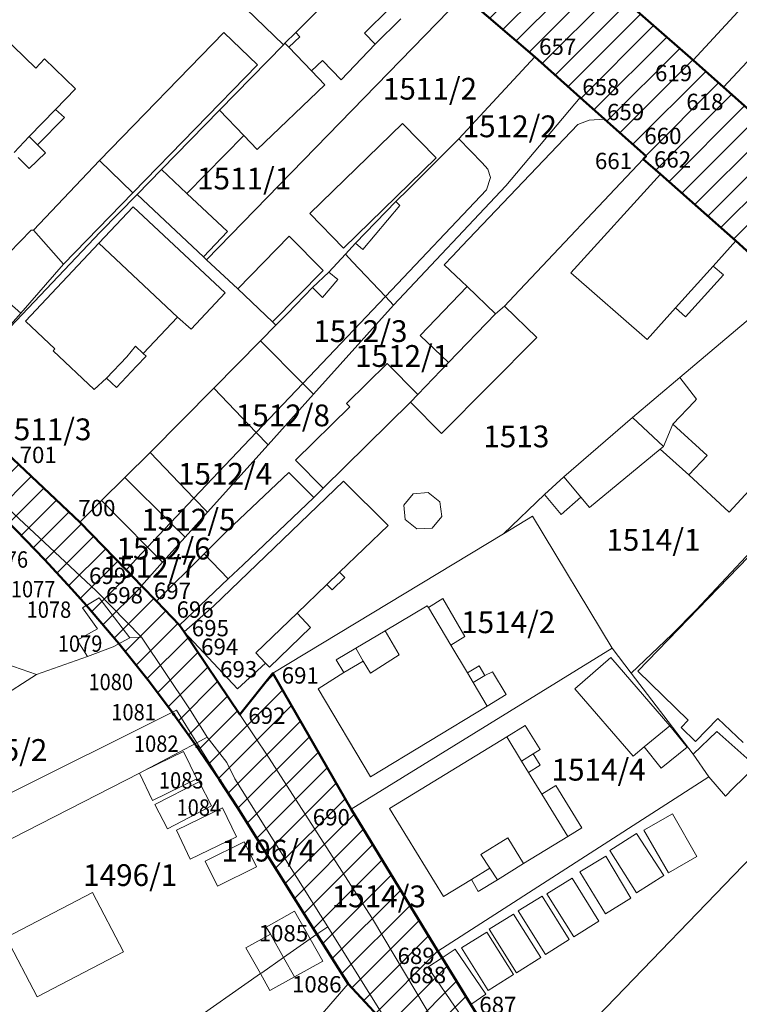
# Model space of a CAD drawing. Units: inches. Extents: x 7526394 to 7527563, y 4825980 to 4826747.
# Drawn here: x 7526818 to 7526884, y 4826134 to 4826224 of the extents above; entities that cross this region are included whole.
import ezdxf
from ezdxf.enums import TextEntityAlignment as Align

# ---------------------------------------------------------------- set-up
doc = ezdxf.new("R2010")
doc.units = ezdxf.units.IN
doc.header["$LTSCALE"] = 0.25
doc.header["$MEASUREMENT"] = 0
doc.header["$PDMODE"] = 32
doc.header["$PDSIZE"] = 0.1
for name, color, linetype in [('002_Legenda-text', 7, 'Continuous'), ('02_Broj parcele', 104, 'Continuous'), ('KATASTARSKE TACKE KOJE SE ZADRZAVAJU', 7, 'Continuous')]:
    doc.layers.add(name, color=color, linetype=linetype)
for name, color, linetype, lineweight in [('01_Parcele granice', 7, 'Continuous', 20), ('03_Objekti', 150, 'Continuous', 13), ('DETALJNE_KONSTRUISANE_TACKE', 7, 'Continuous', 13), ('DETALJNE_KONSTRUISANE_TACKE_OZNAKE', 1, 'Continuous', 13), ('SUKI JAVNO DEFINITIVNO', 11, 'Continuous', 50)]:
    doc.layers.add(name, color=color, linetype=linetype, lineweight=lineweight)
doc.styles.add('Iso', font='iso.shx', dxfattribs={"oblique": 15})
doc.styles.add('oznake', font='yusimc.shx')
doc.styles.add('StyleArial', font='arial.ttf')
pattern_1 = [(45, (0, 0), (-1.12253201513, 1.12253201513), [])]

msp = doc.modelspace()

# ---------------------------------------------------------------- hatches: boundary and pattern name
at = {"layer": '002_Legenda-text'}
h = msp.add_hatch(dxfattribs=at)
h.set_pattern_fill('ANSI31', color=252, scale=0.5)
h.set_pattern_definition(pattern_1)
h.paths.add_polyline_path([(7526738.68, 4826342.38), (7526733.54, 4826346.72), (7526724.46, 4826354.4), (7526721.37, 4826357.01), (7526714.76, 4826349.3), (7526716.46, 4826349.63), (7526716.5, 4826349.44), (7526716.82, 4826349.16), (7526716.92, 4826349.26), (7526719.83, 4826346.78), (7526719.74, 4826346.67), (7526723.45, 4826343.41), (7526728.26, 4826339.22), (7526729.44, 4826338.18), (7526731.27, 4826336.59), (7526737.82, 4826330.88), (7526740.77, 4826328.29), (7526740.88, 4826328.39), (7526744.44, 4826325.31), (7526744.37, 4826325.21), (7526747.37, 4826322.58), (7526749.55, 4826321.07), (7526756.38, 4826315.27), (7526763.22, 4826309.47), (7526766.19, 4826306.91), (7526777, 4826297.88), (7526778.19, 4826296.89), (7526788.65, 4826287.98), (7526792.22, 4826285.1), (7526801.26, 4826277.14), (7526800.88, 4826276.67), (7526805.56, 4826272.09), (7526812.4, 4826266.18), (7526812.54, 4826266.04), (7526819.01, 4826260.45), (7526825.48, 4826254.85), (7526832.57, 4826248.74), (7526835.69, 4826245.86), (7526836.35, 4826246.45), (7526837.53, 4826245.36), (7526844.54, 4826239.2), (7526852.55, 4826232.25), (7526859.07, 4826226.62), (7526865.6, 4826220.99), (7526869.77, 4826217.27), (7526872, 4826215.27), (7526875.8, 4826211.88), (7526875.54, 4826211.6), (7526877.12, 4826210.22), (7526884.04, 4826204.12), (7526888.7, 4826199.87), (7526896.31, 4826193.19), (7526899.27, 4826190.67), (7526906.29, 4826184.58), (7526910.54, 4826180.99), (7526913.6, 4826178.73), (7526914.12, 4826178.2), (7526921.96, 4826170.58), (7526929.73, 4826164.43), (7526940.5, 4826172.94), (7526930.86, 4826176.44), (7526920.487, 4826185.472), (7526917.304, 4826188.243), (7526906.65, 4826197.52), (7526896.57, 4826206.08), (7526882.89, 4826218.21), (7526880.12, 4826220.68), (7526872.34, 4826227.51), (7526863.15, 4826235.53), (7526853.95, 4826243.56), (7526841.04, 4826254.68), (7526832.967, 4826261.744), (7526832.16, 4826262.45), (7526824.63, 4826269.04), (7526818.15, 4826274.71), (7526809.79, 4826282.02), (7526803.1, 4826287.91), (7526796.67, 4826293.2), (7526786.69, 4826301.63), (7526780.52, 4826306.82), (7526775.2, 4826311.28), (7526770.59, 4826315.22), (7526763.01, 4826321.75), (7526761.98, 4826322.64), (7526753.03, 4826330.2), (7526744.33, 4826337.74)])
h = msp.add_hatch(dxfattribs=at)
h.set_pattern_fill('ANSI31', color=252, scale=0.5)
h.set_pattern_definition(pattern_1)
h.paths.add_polyline_path([(7526787.24, 4826211.221), (7526783.35, 4826214.63), (7526779.753, 4826217.988), (7526777.03, 4826220.53), (7526770.35, 4826226.76), (7526757.947, 4826236.472), (7526749.24, 4826243.29), (7526739.69, 4826255.45), (7526727.75, 4826269.48), (7526718.33, 4826277.95), (7526715.48, 4826279.5), (7526707.89, 4826285.11), (7526705.6, 4826286.95), (7526700.81, 4826290.81), (7526692.94, 4826297.14), (7526689.53, 4826299.83), (7526688.08, 4826300.98), (7526677.24, 4826309.52), (7526673.32, 4826304.68), (7526673.51, 4826304.56), (7526675.04, 4826303.6), (7526685.55, 4826296.98), (7526694.33, 4826290), (7526706.57, 4826280.16), (7526710.95, 4826277.09), (7526712.86, 4826275.64), (7526727.27, 4826264.85), (7526729.35, 4826261.88), (7526730.08, 4826260.84), (7526735.67, 4826253.51), (7526744.18, 4826242.04), (7526749.77, 4826236.28), (7526758.29, 4826230), (7526762.35, 4826226.45), (7526766.66, 4826222.88), (7526771.982, 4826218.38), (7526772.4, 4826218.5), (7526777.31, 4826214.26), (7526782.83, 4826209.77), (7526778.5, 4826203.83), (7526780.777, 4826206.4), (7526782.28, 4826206.747), (7526783.82, 4826206.682), (7526785.289, 4826206.211), (7526786.579, 4826205.366), (7526798.258, 4826195.24), (7526809.937, 4826185.113), (7526812.703, 4826182.655), (7526815.407, 4826180.128), (7526818.048, 4826177.536), (7526820.625, 4826174.879), (7526823.134, 4826172.159), (7526824.476, 4826170.649), (7526827.44, 4826167.159), (7526830.25, 4826163.64), (7526832.345, 4826160.868), (7526834.425, 4826157.977), (7526836.715, 4826154.617), (7526838.33, 4826152.122), (7526845.619, 4826140.499), (7526848.47, 4826135.95), (7526852.79, 4826131.287), (7526855.606, 4826126.787), (7526858.59, 4826121.93), (7526864.02, 4826113.06), (7526867.37, 4826115.62), (7526869.65, 4826117.9), (7526873.158, 4826120.627), (7526871.869, 4826120.451), (7526870.58, 4826120.627), (7526869.386, 4826121.143), (7526868.374, 4826121.96), (7526864.859, 4826125.692), (7526859.72, 4826134.05), (7526857.09, 4826138.33), (7526856.71, 4826138.95), (7526848.77, 4826151.97), (7526841.56, 4826164.44), (7526838.53, 4826160.67), (7526833.43, 4826168.24), (7526833.01, 4826168.86), (7526830.9, 4826171.05), (7526829.52, 4826172.47), (7526828.11, 4826173.94), (7526823.87, 4826178.31), (7526811.6, 4826189.87), (7526806.35, 4826194.24), (7526803.91, 4826196.27), (7526801.98, 4826197.71), (7526795.52, 4826203.44), (7526795.88, 4826203.65)])

# ---------------------------------------------------------------- linework, layer by layer
at = {"layer": '01_Parcele granice'}
for p, q in [((7526843.67, 4826223.24), (7526852.06, 4826231.64)), ((7526872.52, 4826227.35), (7526880.12, 4826220.68)), ((7526882.89, 4826218.21), (7526891.81, 4826227.8)), ((7526859.07, 4826226.62), (7526835.5, 4826202.38)), ((7526859.07, 4826226.62), (7526865.6, 4826220.99)), ((7526842.68, 4826222.25), (7526843.67, 4826223.24)), ((7526842.54, 4826222.11), (7526836.68, 4826216.11)), ((7526842.54, 4826222.11), (7526842.68, 4826222.25)), ((7526865.6, 4826220.99), (7526858.63, 4826213.46)), ((7526865.6, 4826220.99), (7526869.77, 4826217.27)), ((7526880.12, 4826220.68), (7526882.89, 4826218.21)), ((7526882.89, 4826218.21), (7526896.57, 4826206.08)), ((7526869.77, 4826217.27), (7526862.94, 4826209.16)), ((7526869.77, 4826217.27), (7526872, 4826215.27)), ((7526836.68, 4826216.11), (7526831.35, 4826210.65)), ((7526875.8, 4826211.88), (7526872, 4826215.27)), ((7526858.63, 4826213.46), (7526854, 4826208.85)), ((7526875.8, 4826211.88), (7526875.54, 4826211.6)), ((7526875.54, 4826211.6), (7526863.71, 4826199.07)), ((7526875.54, 4826211.6), (7526877.12, 4826210.22)), ((7526831.35, 4826210.65), (7526829.13, 4826208.38)), ((7526877.12, 4826210.22), (7526884.04, 4826204.12)), ((7526862.94, 4826209.16), (7526852.65, 4826198.22)), ((7526825.74, 4826204.9), (7526829.13, 4826208.38)), ((7526829.13, 4826208.38), (7526835.21, 4826202.65)), ((7526854, 4826208.85), (7526852.86, 4826207.71)), ((7526852.86, 4826207.71), (7526849.16, 4826203.9)), ((7526825.74, 4826204.9), (7526813.56, 4826192.09)), ((7526848.24, 4826202.88), (7526849.16, 4826203.9)), ((7526884.04, 4826204.12), (7526888.7, 4826199.87)), ((7526848.24, 4826202.88), (7526846.72, 4826201.23)), ((7526848.24, 4826202.88), (7526848.89, 4826202.19)), ((7526835.21, 4826202.65), (7526835.5, 4826202.38)), ((7526835.5, 4826202.38), (7526838.35, 4826199.7)), ((7526848.89, 4826202.19), (7526851.89, 4826199.02)), ((7526845.21, 4826199.82), (7526846.72, 4826201.23)), ((7526841.54, 4826196.69), (7526838.35, 4826199.7)), ((7526845.21, 4826199.82), (7526842.91, 4826197.45)), ((7526888.7, 4826199.87), (7526878.89, 4826191.59)), ((7526851.89, 4826199.02), (7526852.65, 4826198.22)), ((7526863.71, 4826199.07), (7526862.82, 4826198.12)), ((7526841.86, 4826196.38), (7526842.91, 4826197.45)), ((7526852.65, 4826198.22), (7526845.31, 4826190.05)), ((7526861.98, 4826197.43), (7526857.69, 4826192.95)), ((7526862.82, 4826198.12), (7526861.98, 4826197.43)), ((7526841.54, 4826196.69), (7526841.86, 4826196.38)), ((7526840.44, 4826194.94), (7526841.86, 4826196.38)), ((7526836.15, 4826190.6), (7526840.44, 4826194.94)), ((7526840.44, 4826194.94), (7526844.32, 4826191.04)), ((7526854.88, 4826190.01), (7526857.69, 4826192.95)), ((7526878.89, 4826191.59), (7526874.57, 4826187.9)), ((7526830.32, 4826184.7), (7526836.15, 4826190.6)), ((7526836.15, 4826190.6), (7526840.04, 4826186.53)), ((7526845.31, 4826190.05), (7526844.32, 4826191.04)), ((7526845.31, 4826190.05), (7526841.13, 4826185.39)), ((7526846.18, 4826181.42), (7526854.21, 4826189.31)), ((7526854.21, 4826189.31), (7526854.88, 4826190.01)), ((7526868.27, 4826182.47), (7526874.57, 4826187.9)), ((7526841.13, 4826185.39), (7526840.04, 4826186.53)), ((7526811.21, 4826185.25), (7526825.36, 4826171.99)), ((7526841.13, 4826185.39), (7526835.58, 4826179.22)), ((7526817.73, 4826184.1), (7526823.87, 4826178.31)), ((7526828, 4826182.41), (7526830.32, 4826184.7)), ((7526830.32, 4826184.7), (7526834.34, 4826180.51)), ((7526825.86, 4826180.29), (7526828, 4826182.41)), ((7526828, 4826182.41), (7526832.19, 4826178.24)), ((7526866.49, 4826180.83), (7526868.27, 4826182.47)), ((7526845.33, 4826180.58), (7526846.18, 4826181.42)), ((7526823.87, 4826178.31), (7526825.86, 4826180.29)), ((7526825.86, 4826180.29), (7526830.08, 4826176.01)), ((7526835.58, 4826179.22), (7526834.34, 4826180.51)), ((7526838.84, 4826174.4), (7526845.33, 4826180.58)), ((7526866.49, 4826180.83), (7526862.72, 4826177.24)), ((7526835.58, 4826179.22), (7526833.52, 4826176.92)), ((7526862.72, 4826177.24), (7526865.38, 4826178.85)), ((7526865.38, 4826178.85), (7526872.7, 4826166.75)), ((7526823.87, 4826178.31), (7526828.11, 4826173.94)), ((7526833.52, 4826176.92), (7526832.19, 4826178.24)), ((7526880.41, 4826170.26), (7526887.28, 4826177.64)), ((7526833.52, 4826176.92), (7526831.45, 4826174.62)), ((7526841.56, 4826164.44), (7526862.72, 4826177.24)), ((7526831.45, 4826174.62), (7526830.08, 4826176.01)), ((7526829.52, 4826172.47), (7526828.11, 4826173.94)), ((7526831.45, 4826174.62), (7526829.52, 4826172.47)), ((7526837.48, 4826173.1), (7526838.84, 4826174.4)), ((7526833.01, 4826168.86), (7526837.48, 4826173.1)), ((7526829.52, 4826172.47), (7526830.9, 4826171.05)), ((7526825.36, 4826171.99), (7526829.53, 4826167.74)), ((7526801.59, 4826170.66), (7526819.89, 4826164.32)), ((7526830.9, 4826171.05), (7526833.01, 4826168.86)), ((7526878.15, 4826168), (7526880.41, 4826170.26)), ((7526833.01, 4826168.86), (7526833.43, 4826168.24)), ((7526828.45, 4826167.7), (7526826.92, 4826166.88)), ((7526829.53, 4826167.74), (7526828.45, 4826167.7)), ((7526829.53, 4826167.74), (7526833.93, 4826161.18)), ((7526833.43, 4826168.24), (7526835.16, 4826165.67)), ((7526874.43, 4826164.44), (7526878.15, 4826168)), ((7526826.92, 4826166.88), (7526824.56, 4826165.97)), ((7526872.7, 4826166.75), (7526848.77, 4826151.97)), ((7526872.7, 4826166.75), (7526874.43, 4826164.44)), ((7526824.56, 4826165.97), (7526819.89, 4826164.32)), ((7526835.16, 4826165.67), (7526836.64, 4826163.47)), ((7526811.7, 4826159.11), (7526819.89, 4826164.32)), ((7526838.53, 4826160.67), (7526841.56, 4826164.44)), ((7526841.56, 4826164.44), (7526848.77, 4826151.97)), ((7526874.43, 4826164.44), (7526880.13, 4826157.03)), ((7526836.64, 4826163.47), (7526838.53, 4826160.67)), ((7526832.73, 4826161.06), (7526805.69, 4826147.56)), ((7526832.73, 4826161.06), (7526834.6, 4826158.07)), ((7526833.93, 4826161.18), (7526835.54, 4826158.57)), ((7526838.53, 4826160.67), (7526841.17, 4826156.73)), ((7526834.6, 4826158.07), (7526835.54, 4826158.57)), ((7526835.54, 4826158.57), (7526837.35, 4826156.25)), ((7526880.13, 4826157.03), (7526882.3, 4826159.1)), ((7526882.3, 4826159.1), (7526885.87, 4826155.91)), ((7526834.6, 4826158.07), (7526829.73, 4826155.5)), ((7526834.6, 4826158.07), (7526845.62, 4826140.5)), ((7526880.13, 4826157.03), (7526881.55, 4826154.93)), ((7526837.35, 4826156.25), (7526838.09, 4826154.76)), ((7526841.17, 4826156.73), (7526850.72, 4826141.92)), ((7526885.87, 4826155.91), (7526883.77, 4826153.88)), ((7526810.58, 4826145.69), (7526829.33, 4826155.29)), ((7526829.33, 4826155.29), (7526829.73, 4826155.5)), ((7526838.09, 4826154.76), (7526846.6, 4826141.18)), ((7526856.71, 4826138.95), (7526881.55, 4826154.93)), ((7526883.08, 4826153.18), (7526881.55, 4826154.93)), ((7526883.77, 4826153.88), (7526883.08, 4826153.18)), ((7526848.77, 4826151.97), (7526856.71, 4826138.95)), ((7526858.42, 4826128.98), (7526850.72, 4826141.92)), ((7526845.01, 4826140.07), (7526845.62, 4826140.5)), ((7526845.62, 4826140.5), (7526846.6, 4826141.18)), ((7526845.62, 4826140.5), (7526848.47, 4826135.95)), ((7526846.6, 4826141.18), (7526855.61, 4826126.78)), ((7526842.56, 4826138.36), (7526845.01, 4826140.07)), ((7526856.71, 4826138.95), (7526857.09, 4826138.33)), ((7526840.56, 4826136.96), (7526842.56, 4826138.36)), ((7526857.09, 4826138.33), (7526859.72, 4826134.05)), ((7526820.5, 4826122.94), (7526840.44, 4826136.88)), ((7526840.44, 4826136.88), (7526840.56, 4826136.96)), ((7526844.1, 4826130.9), (7526848.47, 4826135.95))]:
    msp.add_line(p, q, dxfattribs=at)
at = {"layer": '03_Objekti'}
for p, q in [((7526839.13, 4826225.41), (7526842.54, 4826222.11)), ((7526852.28, 4826225.43), (7526849.98, 4826223.16)), ((7526884.21, 4826225.14), (7526880.12, 4826220.68)), ((7526853.3, 4826224.47), (7526850.96, 4826222.16)), ((7526816.72, 4826222.97), (7526819.85, 4826219.97)), ((7526837.09, 4826223.24), (7526825.69, 4826211.48)), ((7526840.15, 4826220.26), (7526837.09, 4826223.24)), ((7526843.05, 4826221.87), (7526844.06, 4826222.84)), ((7526844.06, 4826222.84), (7526843.67, 4826223.24)), ((7526849.98, 4826223.16), (7526850.96, 4826222.16)), ((7526842.68, 4826222.25), (7526843.05, 4826221.87)), ((7526845.13, 4826219.7), (7526843.05, 4826221.87)), ((7526850.96, 4826222.16), (7526847.84, 4826218.9)), ((7526819.85, 4826219.97), (7526820.63, 4826220.8)), ((7526820.63, 4826220.8), (7526823.48, 4826218.07)), ((7526828.72, 4826208.51), (7526840.15, 4826220.26)), ((7526846.14, 4826220.67), (7526845.13, 4826219.7)), ((7526847.84, 4826218.9), (7526846.14, 4826220.67)), ((7526845.13, 4826219.7), (7526846.34, 4826218.44)), ((7526840.13, 4826212.49), (7526846.34, 4826218.44)), ((7526823.48, 4826218.07), (7526821.64, 4826216.16)), ((7526821.64, 4826216.16), (7526819.24, 4826213.68)), ((7526821.64, 4826216.16), (7526822.47, 4826215.42)), ((7526836.68, 4826216.11), (7526838.91, 4826213.77)), ((7526822.47, 4826215.42), (7526820, 4826212.93)), ((7526844.97, 4826206.63), (7526853.46, 4826214.89)), ((7526853.46, 4826214.89), (7526856.55, 4826211.72)), ((7526869.55, 4826214.78), (7526858.9, 4826203.62)), ((7526870.59, 4826215.19), (7526869.55, 4826214.78)), ((7526872, 4826215.27), (7526870.59, 4826215.19)), ((7526819.24, 4826213.68), (7526817.86, 4826212.22)), ((7526819.24, 4826213.68), (7526820, 4826212.93)), ((7526838.91, 4826213.77), (7526833.68, 4826208.47)), ((7526838.91, 4826213.77), (7526840.13, 4826212.49)), ((7526820, 4826212.93), (7526820.71, 4826212.19)), ((7526858.63, 4826213.46), (7526860.77, 4826211.28)), ((7526820.71, 4826212.19), (7526819.24, 4826210.76)), ((7526819.24, 4826210.76), (7526818.23, 4826211.77)), ((7526825.69, 4826211.48), (7526819.63, 4826205.09)), ((7526825.69, 4826211.48), (7526828.72, 4826208.51)), ((7526856.55, 4826211.72), (7526848.05, 4826203.44)), ((7526860.77, 4826211.28), (7526861.3, 4826210.69)), ((7526833.68, 4826208.47), (7526831.35, 4826210.65)), ((7526861.3, 4826210.69), (7526861.52, 4826209.94)), ((7526877.12, 4826210.22), (7526868.89, 4826201.18)), ((7526861.52, 4826209.94), (7526861.18, 4826208.81)), ((7526822.38, 4826201.99), (7526828.72, 4826208.51)), ((7526833.68, 4826208.47), (7526837.4, 4826204.98)), ((7526861.18, 4826208.81), (7526851.89, 4826199.02)), ((7526853.21, 4826207.36), (7526849.84, 4826203.33)), ((7526852.86, 4826207.71), (7526853.21, 4826207.36)), ((7526825.62, 4826203.9), (7526828.77, 4826207.25)), ((7526828.77, 4826207.25), (7526837.2, 4826199.33)), ((7526848.05, 4826203.44), (7526844.97, 4826206.63)), ((7526819.4, 4826205.09), (7526814.98, 4826200.53)), ((7526819.63, 4826205.09), (7526819.4, 4826205.09)), ((7526819.63, 4826205.09), (7526822.38, 4826201.99)), ((7526837.4, 4826204.98), (7526835.21, 4826202.65)), ((7526818.89, 4826196.74), (7526825.62, 4826203.9)), ((7526832.84, 4826197.12), (7526825.62, 4826203.9)), ((7526838.35, 4826199.7), (7526843.08, 4826204.53)), ((7526843.08, 4826204.53), (7526846.18, 4826201.4)), ((7526849.84, 4826203.33), (7526849.16, 4826203.9)), ((7526881.95, 4826201.79), (7526884.04, 4826204.12)), ((7526858.9, 4826203.62), (7526858.04, 4826202.72)), ((7526818.47, 4826197.47), (7526822.38, 4826201.99)), ((7526858.04, 4826202.72), (7526857.28, 4826201.92)), ((7526857.28, 4826201.92), (7526858.87, 4826200.4)), ((7526846.18, 4826201.4), (7526841.54, 4826196.69)), ((7526846.72, 4826201.23), (7526847.52, 4826200.56)), ((7526868.89, 4826201.18), (7526875.89, 4826195.06)), ((7526881.95, 4826201.79), (7526878.5, 4826197.96)), ((7526882.89, 4826200.99), (7526881.95, 4826201.79)), ((7526814.98, 4826200.53), (7526818.47, 4826197.47)), ((7526847.52, 4826200.56), (7526846.14, 4826198.91)), ((7526858.87, 4826200.4), (7526859.38, 4826199.92)), ((7526879.43, 4826197.13), (7526882.89, 4826200.99)), ((7526837.2, 4826199.33), (7526834.09, 4826196.02)), ((7526846.14, 4826198.91), (7526845.21, 4826199.82)), ((7526859.38, 4826199.92), (7526855.09, 4826195.44)), ((7526859.38, 4826199.92), (7526861.98, 4826197.43)), ((7526844.32, 4826191.04), (7526851.89, 4826199.02)), ((7526818.47, 4826197.47), (7526813.56, 4826192.09)), ((7526862.82, 4826198.12), (7526865.79, 4826195.25)), ((7526875.89, 4826195.06), (7526878.5, 4826197.96)), ((7526878.5, 4826197.96), (7526879.43, 4826197.13)), ((7526821.59, 4826194.21), (7526818.89, 4826196.74)), ((7526832.84, 4826197.12), (7526829.69, 4826193.77)), ((7526834.09, 4826196.02), (7526832.84, 4826197.12)), ((7526855.09, 4826195.44), (7526857.69, 4826192.95)), ((7526865.79, 4826195.25), (7526857.04, 4826186.43)), ((7526821.42, 4826194.03), (7526821.59, 4826194.21)), ((7526825.2, 4826190.47), (7526821.42, 4826194.03)), ((7526828.18, 4826193.47), (7526828.98, 4826194.44)), ((7526828.98, 4826194.44), (7526829.69, 4826193.77)), ((7526826.32, 4826191.51), (7526828.18, 4826193.47)), ((7526829.94, 4826193.53), (7526829.08, 4826192.62)), ((7526829.69, 4826193.77), (7526829.94, 4826193.53)), ((7526829.08, 4826192.62), (7526827.22, 4826190.66)), ((7526852.07, 4826192.86), (7526848.34, 4826189.19)), ((7526854.88, 4826190.01), (7526852.07, 4826192.86)), ((7526826.32, 4826191.51), (7526825.2, 4826190.47)), ((7526827.22, 4826190.66), (7526826.32, 4826191.51)), ((7526878.89, 4826191.59), (7526880.43, 4826189.58)), ((7526840.04, 4826186.53), (7526844.32, 4826191.04)), ((7526857.04, 4826186.43), (7526854.21, 4826189.31)), ((7526880.23, 4826189.37), (7526878.24, 4826187.28)), ((7526880.43, 4826189.58), (7526880.23, 4826189.37)), ((7526848.63, 4826188.9), (7526843.65, 4826183.98)), ((7526848.34, 4826189.19), (7526848.63, 4826188.9)), ((7526874.57, 4826187.9), (7526877.39, 4826185.25)), ((7526877.39, 4826185.25), (7526878.24, 4826187.28)), ((7526878.24, 4826187.28), (7526881.4, 4826184.42)), ((7526834.34, 4826180.51), (7526840.04, 4826186.53)), ((7526883.41, 4826179.23), (7526889.5, 4826185.83)), ((7526870.61, 4826179.64), (7526877.1, 4826185.01)), ((7526877.39, 4826185.25), (7526877.1, 4826185.01)), ((7526877.1, 4826185.01), (7526879.72, 4826182.65)), ((7526846.18, 4826181.42), (7526843.65, 4826183.98)), ((7526881.4, 4826184.42), (7526879.72, 4826182.65)), ((7526836.14, 4826170.61), (7526848.04, 4826182.07)), ((7526837.39, 4826177.52), (7526843.04, 4826182.86)), ((7526843.04, 4826182.86), (7526845.33, 4826180.58)), ((7526848.04, 4826182.07), (7526852.14, 4826178)), ((7526868.27, 4826182.47), (7526869.81, 4826180.61)), ((7526879.72, 4826182.65), (7526883.41, 4826179.23)), ((7526832.19, 4826178.24), (7526834.34, 4826180.51)), ((7526853.59, 4826179.87), (7526854.43, 4826180.91)), ((7526854.43, 4826180.91), (7526855.81, 4826181.03)), ((7526855.81, 4826181.03), (7526856.9, 4826180.17)), ((7526866.49, 4826180.83), (7526868.01, 4826179.01)), ((7526868.01, 4826179.01), (7526869.81, 4826180.61)), ((7526869.81, 4826180.61), (7526870.61, 4826179.64)), ((7526853.72, 4826178.54), (7526853.59, 4826179.87)), ((7526856.9, 4826180.17), (7526857.06, 4826178.82)), ((7526854.77, 4826177.7), (7526853.72, 4826178.54)), ((7526857.06, 4826178.82), (7526856.19, 4826177.74)), ((7526830.08, 4826176.01), (7526832.19, 4826178.24)), ((7526847.69, 4826173.71), (7526852.14, 4826178)), ((7526856.19, 4826177.74), (7526854.77, 4826177.7)), ((7526835.26, 4826175.4), (7526836.59, 4826176.72)), ((7526836.59, 4826176.72), (7526837.39, 4826177.52)), ((7526828.11, 4826173.94), (7526830.08, 4826176.01)), ((7526830.9, 4826171.05), (7526835.26, 4826175.4)), ((7526835.26, 4826175.4), (7526837.48, 4826173.1)), ((7526875.04, 4826164.64), (7526885.2, 4826175.12)), ((7526846.53, 4826172.59), (7526847.69, 4826173.71)), ((7526847, 4826172.1), (7526848.16, 4826173.22)), ((7526848.16, 4826173.22), (7526847.69, 4826173.71)), ((7526843.79, 4826169.95), (7526846.53, 4826172.59)), ((7526846.53, 4826172.59), (7526847, 4826172.1)), ((7526825.65, 4826171.35), (7526824.11, 4826170.43)), ((7526825.65, 4826171.35), (7526828.45, 4826167.7)), ((7526857.16, 4826171.31), (7526855.84, 4826170.47)), ((7526859.18, 4826167.8), (7526857.16, 4826171.31)), ((7526824.11, 4826170.43), (7526825.5, 4826168.53)), ((7526833.43, 4826168.24), (7526836.14, 4826170.61)), ((7526855.74, 4826170.64), (7526851.86, 4826168.34)), ((7526855.84, 4826170.47), (7526855.74, 4826170.64)), ((7526855.84, 4826170.47), (7526857.89, 4826167.03)), ((7526843.79, 4826169.95), (7526840.01, 4826166.31)), ((7526845.04, 4826168.65), (7526843.79, 4826169.95)), ((7526825.5, 4826168.53), (7526823.64, 4826167.47)), ((7526841.26, 4826165.01), (7526845.04, 4826168.65)), ((7526833.43, 4826168.24), (7526838.34, 4826163.02)), ((7526851.86, 4826168.34), (7526849.17, 4826166.74)), ((7526853.17, 4826166.13), (7526851.86, 4826168.34)), ((7526857.89, 4826167.03), (7526859.18, 4826167.8)), ((7526823.64, 4826167.47), (7526824.56, 4826165.97)), ((7526849.17, 4826166.74), (7526847.39, 4826165.68)), ((7526849.87, 4826165.56), (7526849.17, 4826166.74)), ((7526859.41, 4826164.48), (7526857.89, 4826167.03)), ((7526840.01, 4826166.31), (7526840.91, 4826165.37)), ((7526850.53, 4826164.44), (7526853.17, 4826166.13)), ((7526869.26, 4826163), (7526872.57, 4826165.88)), ((7526872.57, 4826165.88), (7526877.99, 4826159.61)), ((7526838.34, 4826163.02), (7526840.91, 4826165.37)), ((7526840.91, 4826165.37), (7526841.26, 4826165.01)), ((7526847.39, 4826165.68), (7526848.09, 4826164.5)), ((7526848.09, 4826164.5), (7526849.87, 4826165.56)), ((7526849.87, 4826165.56), (7526850.53, 4826164.44)), ((7526860.48, 4826165.12), (7526859.41, 4826164.48)), ((7526861.01, 4826164.23), (7526860.48, 4826165.12)), ((7526848.09, 4826164.5), (7526845.72, 4826163)), ((7526859.41, 4826164.48), (7526859.93, 4826163.59)), ((7526859.93, 4826163.59), (7526861.01, 4826164.23)), ((7526861.73, 4826164.58), (7526861.01, 4826164.23)), ((7526862.98, 4826162.48), (7526861.73, 4826164.58)), ((7526879.67, 4826160.15), (7526875.04, 4826164.64)), ((7526859.93, 4826163.59), (7526861.22, 4826161.43)), ((7526845.72, 4826163), (7526850.54, 4826154.93)), ((7526861.22, 4826161.43), (7526862.98, 4826162.48)), ((7526874.62, 4826156.84), (7526869.26, 4826163)), ((7526850.54, 4826154.93), (7526861.22, 4826161.43)), ((7526863.02, 4826158.61), (7526864.72, 4826159.66)), ((7526864.72, 4826159.66), (7526866.08, 4826157.44)), ((7526877.99, 4826159.61), (7526875.62, 4826157.68)), ((7526877.99, 4826159.61), (7526879.57, 4826157.67)), ((7526879.01, 4826159.47), (7526879.67, 4826160.15)), ((7526880.34, 4826158.18), (7526879.01, 4826159.47)), ((7526882.39, 4826160.3), (7526880.34, 4826158.18)), ((7526884.69, 4826158.08), (7526882.39, 4826160.3)), ((7526852.28, 4826152.02), (7526863.02, 4826158.61)), ((7526863.02, 4826158.61), (7526864.38, 4826156.39)), ((7526875.62, 4826157.68), (7526874.62, 4826156.84)), ((7526877.2, 4826155.74), (7526875.62, 4826157.68)), ((7526879.57, 4826157.67), (7526877.2, 4826155.74)), ((7526833.38, 4826157.26), (7526829.73, 4826155.5)), ((7526834.6, 4826154.75), (7526833.38, 4826157.26)), ((7526864.38, 4826156.39), (7526865.45, 4826157.05)), ((7526866.08, 4826157.44), (7526865.45, 4826157.05)), ((7526865.45, 4826157.05), (7526866.09, 4826156.01)), ((7526864.38, 4826156.39), (7526865.02, 4826155.35)), ((7526866.09, 4826156.01), (7526865.02, 4826155.35)), ((7526829.33, 4826155.29), (7526830.55, 4826152.78)), ((7526865.02, 4826155.35), (7526866.24, 4826153.36)), ((7526830.55, 4826152.78), (7526834.6, 4826154.75)), ((7526830.76, 4826152.39), (7526834.82, 4826154.48)), ((7526834.82, 4826154.48), (7526835.96, 4826152.27)), ((7526866.24, 4826153.36), (7526867.52, 4826154.14)), ((7526867.52, 4826154.14), (7526869.91, 4826150.26)), ((7526866.24, 4826153.36), (7526868.63, 4826149.47)), ((7526831.9, 4826150.17), (7526830.76, 4826152.39)), ((7526835.96, 4826152.27), (7526831.9, 4826150.17)), ((7526832.73, 4826150.05), (7526836.97, 4826152.08)), ((7526836.97, 4826152.08), (7526838.24, 4826149.42)), ((7526857.23, 4826143.96), (7526852.28, 4826152.02)), ((7526875.61, 4826150.04), (7526878.21, 4826151.54)), ((7526878.21, 4826151.54), (7526880.46, 4826147.64)), ((7526866.89, 4826128.34), (7526888.68, 4826150.93)), ((7526834, 4826147.39), (7526832.73, 4826150.05)), ((7526869.91, 4826150.26), (7526868.63, 4826149.47)), ((7526872.47, 4826148.19), (7526874.91, 4826149.75)), ((7526874.91, 4826149.75), (7526877.42, 4826145.89)), ((7526877.86, 4826146.14), (7526875.61, 4826150.04)), ((7526838.24, 4826149.42), (7526834, 4826147.39)), ((7526835.36, 4826147.19), (7526838.94, 4826148.97)), ((7526838.94, 4826148.97), (7526840.08, 4826146.68)), ((7526863.12, 4826149.35), (7526860.64, 4826147.82)), ((7526864.57, 4826146.98), (7526863.12, 4826149.35)), ((7526868.63, 4826149.47), (7526864.57, 4826146.98)), ((7526860.64, 4826147.82), (7526861.47, 4826146.56)), ((7526874.93, 4826144.31), (7526872.47, 4826148.19)), ((7526836.5, 4826144.9), (7526835.36, 4826147.19)), ((7526864.57, 4826146.98), (7526862.17, 4826145.5)), ((7526872.1, 4826147.66), (7526869.74, 4826146.23)), ((7526874.41, 4826143.8), (7526872.1, 4826147.66)), ((7526880.46, 4826147.64), (7526877.86, 4826146.14)), ((7526840.08, 4826146.68), (7526836.5, 4826144.9)), ((7526861.47, 4826146.56), (7526859.79, 4826145.53)), ((7526861.47, 4826146.56), (7526862.17, 4826145.5)), ((7526869.74, 4826146.23), (7526872.07, 4826142.38)), ((7526859.79, 4826145.53), (7526857.23, 4826143.96)), ((7526860.41, 4826144.42), (7526859.79, 4826145.53)), ((7526862.17, 4826145.5), (7526860.41, 4826144.42)), ((7526866.71, 4826144.19), (7526869.01, 4826145.63)), ((7526869.01, 4826145.63), (7526871.48, 4826141.69)), ((7526877.42, 4826145.89), (7526874.93, 4826144.31)), ((7526825.02, 4826144.33), (7526817.12, 4826140.19)), ((7526827.87, 4826138.89), (7526825.02, 4826144.33)), ((7526869.17, 4826140.25), (7526866.71, 4826144.19)), ((7526864.08, 4826142.63), (7526866.26, 4826144)), ((7526866.26, 4826144), (7526868.76, 4826140)), ((7526872.07, 4826142.38), (7526874.41, 4826143.8)), ((7526843.57, 4826142.62), (7526840.96, 4826141.15)), ((7526845.01, 4826140.07), (7526843.57, 4826142.62)), ((7526863.64, 4826142.35), (7526861.41, 4826140.96)), ((7526866.14, 4826138.35), (7526863.64, 4826142.35)), ((7526866.58, 4826138.63), (7526864.08, 4826142.63)), ((7526871.48, 4826141.69), (7526869.17, 4826140.25)), ((7526841.36, 4826140.51), (7526839.11, 4826139.24)), ((7526840.96, 4826141.15), (7526841.36, 4826140.51)), ((7526841.36, 4826140.51), (7526842.56, 4826138.36)), ((7526861.21, 4826140.69), (7526858.88, 4826139.24)), ((7526863.64, 4826136.79), (7526861.21, 4826140.69)), ((7526861.41, 4826140.96), (7526863.91, 4826136.96)), ((7526817.12, 4826140.19), (7526819.97, 4826134.75)), ((7526846.15, 4826138.04), (7526845.01, 4826140.07)), ((7526868.76, 4826140), (7526866.58, 4826138.63)), ((7526819.97, 4826134.75), (7526827.87, 4826138.89)), ((7526839.11, 4826139.24), (7526840.44, 4826136.88)), ((7526858.3, 4826139.13), (7526857.09, 4826138.33)), ((7526861.11, 4826135), (7526858.3, 4826139.13)), ((7526858.88, 4826139.24), (7526861.32, 4826135.34)), ((7526842.56, 4826138.36), (7526843.56, 4826136.58)), ((7526843.56, 4826136.58), (7526846.15, 4826138.04)), ((7526857.09, 4826138.33), (7526855.8, 4826137.47)), ((7526863.91, 4826136.96), (7526866.14, 4826138.35)), ((7526840.44, 4826136.88), (7526841.31, 4826135.32)), ((7526855.8, 4826137.47), (7526858.63, 4826133.31)), ((7526841.31, 4826135.32), (7526843.56, 4826136.58)), ((7526861.32, 4826135.34), (7526863.64, 4826136.79)), ((7526859.72, 4826134.05), (7526861.11, 4826135))]:
    msp.add_line(p, q, dxfattribs=at)
at = {"layer": 'DETALJNE_KONSTRUISANE_TACKE'}
for p in [(7526820.625, 4826174.879), (7526823.134, 4826172.159), (7526824.476, 4826170.649), (7526827.44, 4826167.159), (7526830.25, 4826163.64), (7526832.345, 4826160.868), (7526834.425, 4826157.977), (7526836.715, 4826154.617), (7526838.33, 4826152.122)]:
    msp.add_point(p, dxfattribs=at)
at = {"layer": 'SUKI JAVNO DEFINITIVNO'}
for points in [[(7526839.91, 4826272.24), (7526839.157, 4826271.328), (7526838.887, 4826271.551), (7526837.258, 4826269.577), (7526837.528, 4826269.354), (7526836.84, 4826268.52), (7526837.04, 4826268.36), (7526835.64, 4826266.75), (7526832.806, 4826263.249), (7526832.765, 4826262.513), (7526832.967, 4826261.744), (7526841.04, 4826254.68), (7526853.95, 4826243.56), (7526863.15, 4826235.53), (7526872.34, 4826227.51), (7526880.12, 4826220.68), (7526882.89, 4826218.21), (7526896.57, 4826206.08), (7526906.65, 4826197.52), (7526917.304, 4826188.243)], [(7526859.07, 4826226.62), (7526865.6, 4826220.99), (7526869.77, 4826217.27), (7526872, 4826215.27), (7526875.8, 4826211.88), (7526875.54, 4826211.6), (7526877.12, 4826210.22), (7526884.04, 4826204.12), (7526888.7, 4826199.87), (7526896.31, 4826193.19), (7526899.27, 4826190.67), (7526906.29, 4826184.58), (7526910.54, 4826180.99), (7526913.6, 4826178.73), (7526914.12, 4826178.2), (7526921.96, 4826170.58), (7526917.97, 4826166.47), (7526905.2, 4826153.34), (7526901.51, 4826149.54), (7526895.93, 4826143.92), (7526892.61, 4826140.48), (7526888.28, 4826136.01), (7526881.88, 4826129.38)], [(7526778.5, 4826203.83), (7526780.777, 4826206.4), (7526782.28, 4826206.747), (7526783.82, 4826206.682), (7526785.289, 4826206.211), (7526786.579, 4826205.366), (7526798.258, 4826195.24), (7526809.937, 4826185.113), (7526812.703, 4826182.655), (7526815.407, 4826180.128), (7526818.048, 4826177.536), (7526820.625, 4826174.879), (7526823.134, 4826172.159), (7526824.476, 4826170.649), (7526827.44, 4826167.159), (7526830.25, 4826163.64), (7526832.345, 4826160.868), (7526834.425, 4826157.977), (7526836.715, 4826154.617), (7526838.33, 4826152.122)], [(7526874.19, 4826121.43), (7526873.158, 4826120.627), (7526871.869, 4826120.451), (7526870.58, 4826120.627), (7526869.386, 4826121.143), (7526868.374, 4826121.96), (7526864.859, 4826125.692), (7526859.72, 4826134.05), (7526857.09, 4826138.33), (7526856.71, 4826138.95), (7526848.77, 4826151.97), (7526841.56, 4826164.44), (7526838.53, 4826160.67), (7526833.43, 4826168.24), (7526833.01, 4826168.86), (7526830.9, 4826171.05), (7526829.52, 4826172.47), (7526828.11, 4826173.94), (7526823.87, 4826178.31), (7526811.6, 4826189.87)], [(7526838.33, 4826152.122), (7526845.619, 4826140.499), (7526848.47, 4826135.95)], [(7526848.47, 4826135.95), (7526852.79, 4826131.287), (7526855.606, 4826126.787), (7526858.59, 4826121.93), (7526864.02, 4826113.06), (7526856.46, 4826106.54), (7526848.47, 4826100.63), (7526841.3, 4826096.02), (7526835.63, 4826092.96), (7526834.84, 4826092.59), (7526819.91, 4826085.58)]]:
    msp.add_lwpolyline(points, dxfattribs=at)
for p in [(7526832.479, 4826160.686), (7526834.635, 4826157.677), (7526836.715, 4826154.617)]:
    msp.add_point(p, dxfattribs=at)

# ---------------------------------------------------------------- texts
at = {"layer": '02_Broj parcele', "style": 'Iso', "oblique": 15}
for s, p in [('1511/2', (7526855.98, 4826218.07)), ('1512/2', (7526863.3, 4826214.62)), ('1511/1', (7526838.94, 4826209.83)), ('1512/3', (7526849.6, 4826195.83)), ('1512/1', (7526853.43, 4826193.55)), ('1512/8', (7526842.49, 4826188.1)), ('1511/3', (7526820.62, 4826186.82)), ('1513', (7526863.9, 4826186.17)), ('1512/4', (7526837.19, 4826182.74)), ('1512/5', (7526833.83, 4826178.53)), ('1514/1', (7526876.47, 4826176.68)), ('1512/6', (7526831.55, 4826175.88)), ('1512/7', (7526830.28, 4826174.22)), ('1514/2', (7526863.16, 4826169.12)), ('1495/2', (7526816.57, 4826157.4)), ('1514/4', (7526871.45, 4826155.59)), ('1496/4', (7526841.17, 4826148.17)), ('1496/1', (7526828.49, 4826145.92)), ('1514/3', (7526851.29, 4826143.97))]:
    msp.add_text(s, height=2, dxfattribs=at).set_placement(p, align=Align.MIDDLE_CENTER)
at = {"layer": 'DETALJNE_KONSTRUISANE_TACKE_OZNAKE', "style": 'oznake', "width": 0.9}
for s, p in [('1076', (7526819.125, 4826174.879)), ('1077', (7526821.634, 4826172.159)), ('1078', (7526823.082, 4826170.277)), ('1079', (7526825.94, 4826167.159)), ('1080', (7526828.75, 4826163.64)), ('1081', (7526830.845, 4826160.868)), ('1082', (7526832.925, 4826157.977)), ('1083', (7526835.215, 4826154.617)), ('1084', (7526836.83, 4826152.122))]:
    msp.add_text(s, height=1.5, dxfattribs=at).set_placement(p, align=Align.MIDDLE_RIGHT)
at = {"layer": 'KATASTARSKE TACKE KOJE SE ZADRZAVAJU', "style": 'StyleArial'}
for s, p in [('657', (7526869.399, 4826221.928)), ('619', (7526880.024, 4826219.512)), ('658', (7526873.356, 4826218.227)), ('618', (7526882.899, 4826216.863)), ('659', (7526875.624, 4826215.935)), ('660', (7526879.05, 4826213.739)), ('661', (7526874.517, 4826211.444)), ('662', (7526879.936, 4826211.585)), ('701', (7526821.758, 4826184.474)), ('700', (7526827.139, 4826179.599)), ('699', (7526828.126, 4826173.381)), ('698', (7526829.667, 4826171.597)), ('697', (7526834.067, 4826172.003)), ('696', (7526836.152, 4826170.287)), ('695', (7526837.548, 4826168.584)), ('694', (7526838.402, 4826166.869)), ('693', (7526840.139, 4826164.809)), ('691', (7526845.793, 4826164.243)), ('692', (7526842.728, 4826160.547)), ('690', (7526848.639, 4826151.232)), ('1085', (7526844.814, 4826140.588)), ('689', (7526856.42, 4826138.512)), ('688', (7526857.463, 4826136.758)), ('1086', (7526847.871, 4826135.904)), ('687', (7526863.913, 4826134.008))]:
    msp.add_text(s, height=1.5, dxfattribs=at).set_placement(p, align=Align.MIDDLE_RIGHT)

doc.saveas('drawing.dxf')
